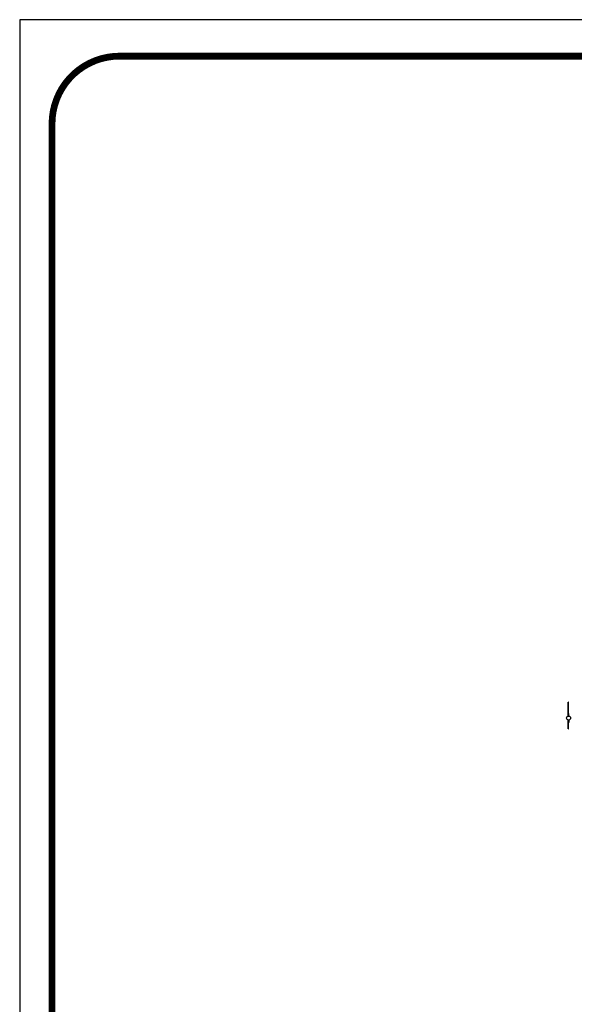
# Model space of a CAD drawing. Extents: x 0 to 1365, y 0 to 911.
# Drawn here: x 0 to 325, y 334 to 911 of the extents above; entities that cross this region are included whole.
import ezdxf

# ---------------------------------------------------------------- set-up
doc = ezdxf.new("R2010")
doc.units = 0
doc.header["$LTSCALE"] = 15
doc.header["$MEASUREMENT"] = 0
doc.layers.get('0').update_dxf_attribs({"linetype": 'CONTINUOUS'})
doc.layers.get('DEFPOINTS').update_dxf_attribs({"linetype": 'CONTINUOUS'})
doc.layers.add('PHASE-1', color=7, linetype='CONTINUOUS')

# ---------------------------------------------------------------- blocks, each defined once
blk = doc.blocks.new('182503-3')
for p, q in [((-0.12, 9.37), (-0.24, 9.37)), ((-0.24, 1.37), (-0.24, 9.37)), ((-0.12, 1.67), (-0.12, 9.37)), ((-0.12, 1.37), (-0.24, 1.37)), ((-0.12, 2.69), (0.12, 2.69)), ((-0.12, 1.67), (-0.12, 1.37)), ((-0.12, 1.18), (-0.12, 1.37)), ((0.12, 1.18), (0.12, 2.69)), ((1.08, 0.5), (1.08, 0.5)), ((-0.24, -1.37), (-0.12, -1.37)), ((-0.24, -6.38), (-0.24, -1.37)), ((-0.12, -6.38), (-0.12, -1.18)), ((0.12, -2.69), (-0.12, -2.69)), ((0.12, -1.18), (0.12, -2.69)), ((1.08, -0.5), (1.08, -0.5)), ((-0.24, -6.38), (-0.12, -6.38))]:
    blk.add_line(p, q)
blk.add_ellipse((0, 0), major_axis=(-0.84, 0.84), ratio=1, start_param=3.926991, end_param=10.210176)

msp = doc.modelspace()

# ---------------------------------------------------------------- linework, layer by layer
at = {"layer": 'DEFPOINTS'}
msp.add_lwpolyline([(0, 0), (1365, 0), (1365, 910.5), (0, 910.5)], close=True, dxfattribs=at)
at = {"layer": 'PHASE-1', "const_width": 3.96}
msp.add_lwpolyline([(58.5, 18.94), (1304.52, 18.94, 0.414214), (1344.07, 58.5), (1344.07, 849.62, 0.414214), (1304.52, 889.18), (58.5, 889.18, 0.414214), (18.94, 849.62), (18.94, 58.5, 0.414214)], format="xyb", close=True, dxfattribs=at)

# ---------------------------------------------------------------- block references
at = {"layer": 'PHASE-1', "zscale": 1.1}
msp.add_blockref('182503-3', (321.35, 501.87), dxfattribs=at)

doc.saveas('drawing.dxf')
